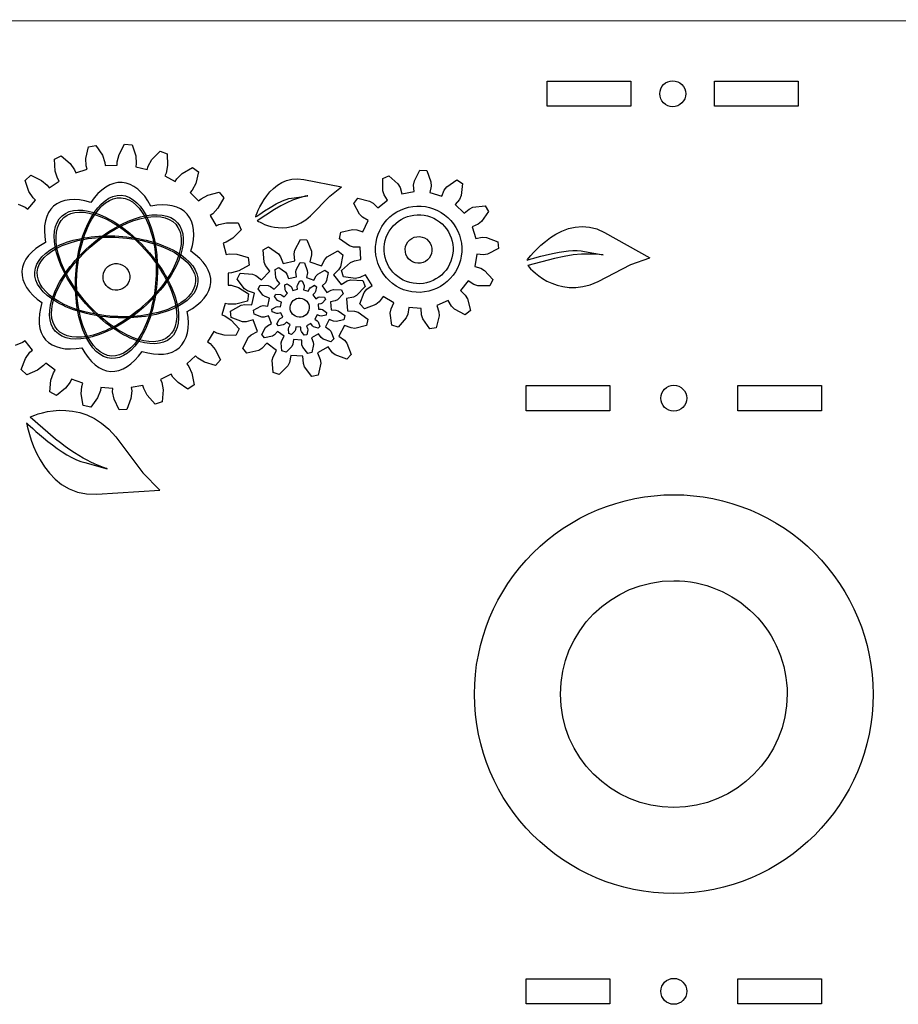
# Model space of a CAD drawing. Extents: x 72 to 374, y 46 to 251.
# Drawn here: x 145 to 250, y 134 to 251 of the extents above; entities that cross this region are included whole.
import ezdxf

# ---------------------------------------------------------------- set-up
doc = ezdxf.new("R2010")
doc.units = 0
doc.layers.add('Layer_1', color=7, linetype='CONTINUOUS')

msp = doc.modelspace()

# ---------------------------------------------------------------- linework, layer by layer
at = {"layer": 'Layer_1', "color": 6}
msp.add_line((75.584169, 251.12807), (370.580059, 251.320413), dxfattribs=at)
at = {"layer": 'Layer_1', "color": 1}
for p, q in [((208.108532, 240.977515), (208.108532, 243.97751)), ((208.108532, 243.97751), (218.108538, 243.97751)), ((218.108538, 243.97751), (218.108538, 240.977515)), ((228.108493, 240.977515), (228.108493, 243.97751)), ((228.108493, 243.97751), (238.108499, 243.97751)), ((238.108499, 243.97751), (238.108499, 240.977515)), ((221.558526, 242.478655), (221.558526, 242.478655)), ((218.108538, 240.977515), (208.108532, 240.977515)), ((238.108499, 240.977515), (228.108493, 240.977515)), ((205.587243, 204.62094), (205.587243, 207.620934)), ((205.587243, 207.620934), (215.587251, 207.620934)), ((215.587251, 207.620934), (215.587251, 204.62094)), ((230.87887, 204.62094), (230.87887, 207.620934)), ((230.87887, 207.620934), (240.878879, 207.620934)), ((240.878879, 207.620934), (240.878879, 204.62094)), ((221.683082, 206.122071), (221.683082, 206.122071)), ((215.587251, 204.62094), (205.587243, 204.62094)), ((240.878879, 204.62094), (230.87887, 204.62094)), ((205.587243, 136.791694), (215.587251, 136.791694)), ((205.587243, 133.7917), (205.587243, 136.791694)), ((215.587251, 136.791694), (215.587251, 133.7917)), ((230.87887, 136.791694), (240.878879, 136.791694)), ((230.87887, 133.7917), (230.87887, 136.791694)), ((240.878879, 136.791694), (240.878879, 133.7917)), ((224.783039, 135.290563), (224.783039, 135.290563)), ((215.587251, 133.7917), (205.587243, 133.7917)), ((240.878879, 133.7917), (230.87887, 133.7917))]:
    msp.add_line(p, q, dxfattribs=at)
at = {"layer": 'Layer_1', "color": 7}
for p, q in [((156.978028, 235.225858), (157.635978, 236.470944)), ((157.635978, 236.470944), (158.535701, 236.391266)), ((158.535701, 236.391266), (158.964604, 235.04993)), ((153.025582, 234.763353), (153.323209, 236.139775)), ((153.323209, 236.139775), (154.211068, 236.305794)), ((154.211068, 236.305794), (154.985955, 235.129916)), ((156.755741, 234.347383), (156.978028, 235.225858)), ((160.908719, 234.605131), (161.878187, 235.626535)), ((161.878187, 235.626535), (162.723054, 235.307069)), ((162.723054, 235.307069), (162.77417, 233.89976)), ((149.259866, 234.657073), (150.070014, 235.056477)), ((149.344625, 233.251388), (149.259866, 234.657073)), ((150.070014, 235.056477), (151.133409, 234.133266)), ((151.133409, 234.133266), (151.658103, 233.394468)), ((153.048575, 233.85748), (153.025582, 234.763353)), ((154.985955, 235.129916), (155.291867, 234.276956)), ((155.291867, 234.276956), (155.331395, 233.889567)), ((156.75393, 233.957984), (156.755741, 234.347383)), ((159.029044, 234.14606), (158.962583, 233.76237)), ((158.964604, 235.04993), (159.029044, 234.14606)), ((160.457662, 233.819213), (160.908719, 234.605131)), ((149.611142, 232.385302), (149.344625, 233.251388)), ((151.658103, 233.394468), (151.800676, 233.032099)), ((151.800676, 233.032099), (153.151704, 233.481985)), ((153.151704, 233.481985), (153.048575, 233.85748)), ((155.331395, 233.889567), (156.75393, 233.957984)), ((158.962583, 233.76237), (160.350683, 233.444786)), ((160.350683, 233.444786), (160.457662, 233.819213)), ((162.592364, 233.012021), (162.424848, 232.660491)), ((162.77417, 233.89976), (162.592364, 233.012021)), ((163.87982, 232.311852), (164.526189, 232.946941)), ((164.526189, 232.946941), (165.735283, 233.668909)), ((165.735283, 233.668909), (166.462627, 233.133346)), ((166.462627, 233.133346), (166.132153, 231.764437)), ((192.246112, 232.069625), (192.916669, 233.354233)), ((192.916669, 233.354233), (193.720885, 233.306136)), ((193.720885, 233.306136), (194.233606, 231.950787)), ((145.747209, 232.133057), (146.419552, 232.736229)), ((146.208073, 230.802373), (145.747209, 232.133057)), ((146.419552, 232.736229), (147.692591, 232.134156)), ((147.692591, 232.134156), (148.39716, 231.564315)), ((148.632205, 231.253846), (149.811765, 232.051557)), ((149.811765, 232.051557), (149.611142, 232.385302)), ((162.424848, 232.660491), (163.675788, 231.980177)), ((163.675788, 231.980177), (163.87982, 232.311852)), ((166.132153, 231.764437), (165.717583, 230.958664)), ((179.036478, 232.230973), (183.547685, 231.34738)), ((188.469872, 232.339956), (189.204313, 232.671125)), ((188.472889, 230.89088), (188.469872, 232.339956)), ((189.204313, 232.671125), (190.288172, 231.709302)), ((190.288172, 231.709302), (190.54735, 231.267545)), ((192.161136, 231.564544), (192.246112, 232.069625)), ((194.233606, 231.950787), (194.257805, 231.439183)), ((196.134921, 231.359782), (197.325657, 232.185615)), ((197.325657, 232.185615), (198.015411, 231.769301)), ((198.015411, 231.769301), (197.839549, 230.330931)), ((146.698374, 230.04031), (146.208073, 230.802373)), ((148.39716, 231.564315), (148.632205, 231.253846)), ((165.717583, 230.958664), (165.461428, 230.66537)), ((165.461428, 230.66537), (166.482446, 229.672782)), ((167.562135, 230.374261), (168.921171, 230.743244)), ((168.921171, 230.743244), (169.477053, 230.031306)), ((182.140576, 230.255767), (183.547685, 231.34738)), ((188.632372, 230.404164), (188.472889, 230.89088)), ((190.54735, 231.267545), (190.766687, 230.526786)), ((190.766687, 230.526786), (192.219794, 230.794238)), ((192.219794, 230.794238), (192.161136, 231.564544)), ((194.257805, 231.439183), (194.107773, 230.681344)), ((194.107773, 230.681344), (195.518926, 230.242695)), ((195.518926, 230.242695), (195.824953, 230.952043)), ((195.824953, 230.952043), (196.134921, 231.359782)), ((144.918727, 229.280855), (145.750909, 228.922234)), ((146.061003, 228.6867), (146.981595, 229.773063)), ((146.981595, 229.773063), (146.698374, 230.04031)), ((157.222011, 230.054426), (157.222011, 230.054426)), ((157.239482, 230.34667), (157.239482, 230.34667)), ((166.482446, 229.672782), (166.768389, 229.937108)), ((166.768389, 229.937108), (167.562135, 230.374261)), ((169.477053, 230.031306), (168.789503, 228.802321)), ((177.875952, 230.067208), (179.52894, 230.300087)), ((179.858551, 227.911421), (182.140576, 230.255767)), ((185.003333, 229.375276), (185.499742, 230.009816)), ((185.679617, 228.093685), (185.003333, 229.375276)), ((185.499742, 230.009816), (186.906435, 229.661865)), ((186.906435, 229.661865), (187.341222, 229.391154)), ((187.341222, 229.391154), (187.879681, 228.837173)), ((187.879681, 228.837173), (189.042307, 229.749346)), ((189.042307, 229.749346), (188.632372, 230.404164)), ((197.623212, 229.866682), (197.138179, 229.265375)), ((197.839549, 230.330931), (197.623212, 229.866682)), ((145.750909, 228.922234), (146.061003, 228.6867)), ((168.17291, 228.138283), (167.847131, 227.924969)), ((168.789503, 228.802321), (168.17291, 228.138283)), ((175.534576, 228.647196), (173.484091, 227.316571)), ((193.063147, 229.054518), (193.063147, 229.054518)), ((197.138179, 229.265375), (198.183843, 228.221177)), ((198.183843, 228.221177), (198.784468, 228.707055)), ((198.784468, 228.707055), (199.248415, 228.924038)), ((199.248415, 228.924038), (200.686544, 229.101915)), ((201.103817, 228.412748), (200.279656, 227.220859)), ((200.686544, 229.101915), (201.103817, 228.412748)), ((167.847131, 227.924969), (168.562478, 226.693727)), ((168.909137, 226.871097), (169.791396, 227.077893)), ((169.791396, 227.077893), (171.19958, 227.066548)), ((171.19958, 227.066548), (171.54277, 226.231029)), ((186.047012, 227.736826), (185.679617, 228.093685)), ((186.714304, 227.34753), (186.047012, 227.736826)), ((186.108761, 225.999538), (186.714304, 227.34753)), ((193.00135, 228.020832), (193.00135, 228.020832)), ((200.279656, 227.220859), (199.872358, 226.910317)), ((168.562478, 226.693727), (168.909137, 226.871097)), ((171.54277, 226.231029), (170.549138, 225.233118)), ((183.311807, 225.1393), (183.456475, 225.931857)), ((183.456475, 225.931857), (184.863741, 226.277479)), ((184.863741, 226.277479), (185.374531, 226.239822)), ((185.374531, 226.239822), (186.108761, 225.999538)), ((199.872358, 226.910317), (199.163438, 226.603295)), ((199.163438, 226.603295), (199.604067, 225.192757)), ((214.959289, 225.915388), (220.360148, 222.890353)), ((169.776261, 224.760058), (169.405009, 224.642554)), ((169.405009, 224.642554), (169.76165, 223.263965)), ((170.549138, 225.233118), (169.776261, 224.760058)), ((177.963814, 223.789166), (178.652245, 225.083188)), ((178.652245, 225.083188), (179.420041, 225.037263)), ((179.420041, 225.037263), (179.949394, 223.670436)), ((184.506219, 224.318796), (183.311807, 225.1393)), ((192.84585, 225.41983), (192.84585, 225.41983)), ((199.604067, 225.192757), (200.361694, 225.343858)), ((200.361694, 225.343858), (200.873334, 225.320382)), ((200.873334, 225.320382), (202.229395, 224.809556)), ((202.229395, 224.809556), (202.278579, 224.005412)), ((174.170211, 223.830589), (174.840936, 224.207073)), ((174.290666, 222.369793), (174.170211, 223.830589)), ((174.840936, 224.207073), (176.025221, 223.343414)), ((177.901299, 223.360311), (177.963814, 223.789166)), ((179.949394, 223.670436), (179.960377, 223.237188)), ((181.821121, 222.997128), (183.099869, 223.713543)), ((183.099869, 223.713543), (183.720964, 223.259825)), ((184.997371, 224.173555), (184.506219, 224.318796)), ((185.769144, 224.138976), (184.997371, 224.173555)), ((185.859401, 222.663974), (185.769144, 224.138976)), ((202.278579, 224.005412), (200.994918, 223.333058)), ((212.565753, 223.634299), (214.778491, 223.238075)), ((169.76165, 223.263965), (170.143306, 223.341235)), ((170.143306, 223.341235), (171.048636, 223.30231)), ((171.048636, 223.30231), (172.401547, 222.911445)), ((172.401547, 222.911445), (172.506584, 222.014322)), ((174.469944, 221.975229), (174.290666, 222.369793)), ((176.025221, 223.343414), (176.268667, 222.984871)), ((176.268667, 222.984871), (176.562866, 222.188289)), ((176.562866, 222.188289), (177.984375, 222.515215)), ((177.984375, 222.515215), (177.901299, 223.360311)), ((178.143942, 221.466165), (178.600665, 222.324646)), ((178.600665, 222.324646), (179.110037, 222.29417)), ((179.110037, 222.29417), (179.461223, 221.387392)), ((179.960377, 223.237188), (179.777202, 222.408012)), ((179.777202, 222.408012), (181.149683, 221.914289)), ((181.149683, 221.914289), (181.536692, 222.670154)), ((181.536692, 222.670154), (181.821121, 222.997128)), ((183.720964, 223.259825), (183.42732, 221.823784)), ((183.542375, 221.371472), (184.627827, 222.33149)), ((184.627827, 222.33149), (185.09761, 222.535528)), ((185.09761, 222.535528), (185.859401, 222.663974)), ((199.719562, 223.304941), (199.454209, 221.851206)), ((200.489958, 223.247369), (199.719562, 223.304941)), ((200.994918, 223.333058), (200.489958, 223.247369)), ((208.973714, 222.800718), (205.791387, 221.959345)), ((218.101364, 222.084598), (220.360148, 222.890353)), ((145.379789, 221.279121), (145.379789, 221.279121)), ((156.79793, 222.19544), (156.79793, 222.19544)), ((170.019532, 221.061522), (169.990987, 219.637835)), ((170.408713, 221.074497), (170.019532, 221.061522)), ((171.280568, 221.321497), (170.408713, 221.074497)), ((172.506584, 222.014322), (171.280568, 221.321497)), ((173.977476, 220.265845), (174.996732, 221.309204)), ((174.996732, 221.309204), (174.469944, 221.975229)), ((175.627265, 221.493756), (176.072238, 221.743521)), ((175.707178, 220.524638), (175.627265, 221.493756)), ((176.072238, 221.743521), (176.857916, 221.170554)), ((176.857916, 221.170554), (177.01942, 220.932684)), ((178.102422, 221.181646), (178.143942, 221.466165)), ((178.15752, 220.620996), (178.102422, 221.181646)), ((179.468525, 221.099958), (179.347001, 220.54987)), ((179.461223, 221.387392), (179.468525, 221.099958)), ((180.702984, 220.940698), (181.551327, 221.415991)), ((181.551327, 221.415991), (181.963374, 221.114985)), ((181.963374, 221.114985), (181.768563, 220.162287)), ((183.202311, 221.453389), (182.599924, 220.854871)), ((183.42732, 221.823784), (183.202311, 221.453389)), ((183.782598, 220.602463), (183.542375, 221.371472)), ((199.454209, 221.851206), (200.195277, 221.632908)), ((200.195277, 221.632908), (200.637396, 221.374357)), ((200.637396, 221.374357), (201.600739, 220.291843)), ((214.197088, 220.043437), (218.101364, 222.084598)), ((166.106541, 220.040027), (166.106541, 220.040027)), ((166.398791, 220.022556), (166.398791, 220.022556)), ((171.076753, 220.353852), (171.437462, 221.033195)), ((171.967859, 219.190073), (171.076753, 220.353852)), ((171.437462, 221.033195), (172.900677, 220.946926)), ((172.900677, 220.946926), (173.299322, 220.776919)), ((173.299322, 220.776919), (173.977476, 220.265845)), ((175.826107, 220.26287), (175.707178, 220.524638)), ((176.175591, 219.821017), (175.826107, 220.26287)), ((177.01942, 220.932684), (177.214605, 220.404218)), ((177.214605, 220.404218), (178.15752, 220.620996)), ((178.286521, 219.628897), (178.559985, 220.142891)), ((178.559985, 220.142891), (178.864968, 220.124787)), ((178.864968, 220.124787), (179.075234, 219.581868)), ((179.347001, 220.54987), (180.257527, 220.222328)), ((180.257527, 220.222328), (180.514274, 220.723782)), ((180.514274, 220.723782), (180.702984, 220.940698)), ((181.619291, 219.916554), (181.219651, 219.519491)), ((181.768563, 220.162287), (181.619291, 219.916554)), ((182.599924, 220.854871), (183.487608, 219.697507)), ((183.487608, 219.697507), (184.22182, 220.124147)), ((185.221505, 220.431007), (183.782598, 220.602463)), ((184.22182, 220.124147), (184.637887, 220.245448)), ((184.637887, 220.245448), (186.100958, 220.156771)), ((185.723894, 220.530655), (185.221505, 220.431007)), ((186.423345, 220.858673), (185.723894, 220.530655)), ((186.100958, 220.156771), (186.378156, 219.439282)), ((187.188733, 219.594577), (186.423345, 220.858673)), ((198.679196, 220.125958), (197.768646, 218.962058)), ((199.33458, 219.716946), (198.679196, 220.125958)), ((201.600739, 220.291843), (201.270602, 219.556938)), ((169.990987, 219.637835), (170.379341, 219.60929)), ((170.379341, 219.60929), (171.240599, 219.327565)), ((171.240599, 219.327565), (172.437883, 218.586184)), ((172.331989, 218.955076), (171.967859, 219.190073)), ((173.135234, 218.679573), (172.331989, 218.955076)), ((173.575006, 219.1872), (173.814293, 219.637889)), ((174.166173, 218.415138), (173.575006, 219.1872)), ((173.814293, 219.637889), (174.785029, 219.580679)), ((174.785029, 219.580679), (175.0495, 219.467887)), ((175.0495, 219.467887), (175.499398, 219.128831)), ((175.499398, 219.128831), (176.175591, 219.821017)), ((176.781424, 219.645644), (177.047838, 219.795187)), ((176.82922, 219.065399), (176.781424, 219.645644)), ((176.900419, 218.908662), (176.82922, 219.065399)), ((177.109677, 218.644118), (176.900419, 218.908662)), ((177.047838, 219.795187), (177.518261, 219.45213)), ((177.518261, 219.45213), (177.614957, 219.309708)), ((177.614957, 219.309708), (177.731822, 218.993295)), ((177.731822, 218.993295), (178.294729, 219.122851)), ((178.261718, 219.458533), (178.286521, 219.628897)), ((178.294729, 219.122851), (178.261718, 219.458533)), ((179.081269, 219.409772), (179.008507, 219.080414)), ((179.008507, 219.080414), (179.553665, 218.884299)), ((179.075234, 219.581868), (179.081269, 219.409772)), ((179.553665, 218.884299), (179.707391, 219.184545)), ((179.707391, 219.184545), (179.820375, 219.314421)), ((179.820375, 219.314421), (180.32831, 219.598994)), ((180.369009, 218.70122), (180.129721, 218.463489)), ((180.32831, 219.598994), (180.575021, 219.418764)), ((180.458379, 218.84835), (180.369009, 218.70122)), ((180.575021, 219.418764), (180.458379, 218.84835)), ((181.219651, 219.519491), (181.808562, 218.751665)), ((181.808562, 218.751665), (182.295653, 219.034718)), ((182.295653, 219.034718), (182.571687, 219.115193)), ((182.571687, 219.115193), (183.54232, 219.056353)), ((183.54232, 219.056353), (183.726214, 218.58036)), ((186.378156, 219.439282), (185.354743, 218.389967)), ((185.737768, 217.373342), (186.252746, 218.727828)), ((186.252746, 218.727828), (186.573891, 219.126816)), ((186.573891, 219.126816), (187.188733, 219.594577)), ((197.768646, 218.962058), (198.323381, 218.424371)), ((199.82152, 219.558145), (199.33458, 219.716946)), ((201.270602, 219.556938), (199.82152, 219.558145)), ((172.296993, 217.693998), (170.929509, 217.357627)), ((172.437883, 218.586184), (172.296993, 217.693998)), ((172.841862, 217.250798), (173.135234, 218.679573)), ((174.407748, 218.259222), (174.166173, 218.415138)), ((174.940632, 218.076444), (174.407748, 218.259222)), ((174.746002, 217.128568), (174.940632, 218.076444)), ((175.552608, 218.264587), (175.695875, 218.534423)), ((175.906558, 217.802323), (175.552608, 218.264587)), ((175.695875, 218.534423), (176.277091, 218.500205)), ((176.051201, 217.708958), (175.906558, 217.802323)), ((176.370257, 217.599528), (176.051201, 217.708958)), ((176.253731, 217.032005), (176.370257, 217.599528)), ((176.277091, 218.500205), (176.435446, 218.432675)), ((176.435446, 218.432675), (176.704823, 218.229669)), ((176.704823, 218.229669), (177.109677, 218.644118)), ((178.618818, 218.079377), (178.618818, 218.079377)), ((180.129721, 218.463489), (180.482326, 218.003754)), ((180.482326, 218.003754), (180.77396, 218.173243)), ((180.77396, 218.173243), (180.939236, 218.221462)), ((180.939236, 218.221462), (181.520392, 218.186278)), ((181.630492, 217.901283), (181.223984, 217.48448)), ((181.520392, 218.186278), (181.630492, 217.901283)), ((182.788821, 217.758208), (182.23796, 217.640233)), ((182.23796, 217.640233), (182.318266, 216.675912)), ((183.047257, 217.884216), (182.788821, 217.758208)), ((183.726214, 218.58036), (183.047257, 217.884216)), ((184.965205, 218.200026), (184.134858, 218.022191)), ((184.134858, 218.022191), (184.255905, 216.568637)), ((185.354743, 218.389967), (184.965205, 218.200026)), ((188.060154, 217.642641), (187.661612, 217.320935)), ((188.527052, 218.258141), (188.060154, 217.642641)), ((189.792216, 217.494528), (188.527052, 218.258141)), ((196.280639, 217.794593), (194.933503, 217.187155)), ((196.670876, 217.12785), (196.280639, 217.794593)), ((198.323381, 218.424371), (198.594702, 217.989965)), ((198.594702, 217.989965), (198.944633, 216.583766)), ((169.645099, 217.447709), (169.233523, 216.084515)), ((170.023352, 217.355213), (169.645099, 217.447709)), ((170.929509, 217.357627), (170.023352, 217.355213)), ((170.290195, 216.523134), (171.567778, 217.241619)), ((170.354031, 215.756624), (170.290195, 216.523134)), ((171.567778, 217.241619), (171.995058, 217.314122)), ((171.995058, 217.314122), (172.841862, 217.250798)), ((173.05319, 216.64575), (173.900761, 217.122413)), ((173.095555, 216.137236), (173.05319, 216.64575)), ((173.900761, 217.122413), (174.184224, 217.170511)), ((174.184224, 217.170511), (174.746002, 217.128568)), ((175.240178, 216.742984), (175.747642, 217.028384)), ((175.265524, 216.438514), (175.240178, 216.742984)), ((175.813217, 216.240993), (175.265524, 216.438514)), ((175.747642, 217.028384), (175.917366, 217.05717)), ((175.917366, 217.05717), (176.253731, 217.032005)), ((181.069245, 217.409032), (180.739422, 217.338388)), ((180.739422, 217.338388), (180.78752, 216.761022)), ((180.78752, 216.761022), (181.124482, 216.745935)), ((181.223984, 217.48448), (181.069245, 217.409032)), ((181.124482, 216.745935), (181.289565, 216.697173)), ((181.289565, 216.697173), (181.759414, 216.353362)), ((181.759414, 216.353362), (181.697974, 216.054088)), ((182.318266, 216.675912), (182.881058, 216.650687)), ((182.881058, 216.650687), (183.156772, 216.569144)), ((183.156772, 216.569144), (183.941513, 215.99491)), ((184.255905, 216.568637), (185.10423, 216.530617)), ((185.10423, 216.530617), (185.51982, 216.407724)), ((185.51982, 216.407724), (186.702705, 215.542139)), ((186.30785, 216.804056), (185.737768, 217.373342)), ((187.661612, 217.320935), (186.30785, 216.804056)), ((189.36624, 216.29209), (189.465181, 216.794618)), ((189.465181, 216.794618), (189.792216, 217.494528)), ((191.598314, 216.933118), (191.47093, 216.171146)), ((193.07343, 216.84493), (191.598314, 216.933118)), ((193.109096, 216.073206), (193.07343, 216.84493)), ((194.933503, 217.187155), (195.174819, 216.453263)), ((195.174819, 216.453263), (195.213201, 215.942527)), ((197.028248, 216.760956), (196.670876, 217.12785)), ((198.310786, 216.086465), (197.028248, 216.760956)), ((198.944633, 216.583766), (198.310786, 216.086465)), ((169.233523, 216.084515), (169.599766, 215.952231)), ((169.599766, 215.952231), (170.353084, 215.448599)), ((170.353084, 215.448599), (171.305944, 214.411691)), ((171.732862, 215.259358), (170.354031, 215.756624)), ((172.166242, 215.258755), (171.732862, 215.259358)), ((172.990917, 215.46126), (172.166242, 215.258755)), ((173.51657, 214.100691), (172.990917, 215.46126)), ((174.010299, 215.807329), (173.095555, 216.137236)), ((174.297806, 215.80693), (174.010299, 215.807329)), ((174.844913, 215.941284), (174.297806, 215.80693)), ((175.193643, 215.038652), (174.844913, 215.941284)), ((175.985349, 216.240751), (175.813217, 216.240993)), ((175.825341, 214.989625), (176.097953, 215.504071)), ((176.312926, 216.321202), (175.985349, 216.240751)), ((176.097953, 215.504071), (176.225174, 215.620055)), ((176.225174, 215.620055), (176.521726, 215.780763)), ((176.521726, 215.780763), (176.312926, 216.321202)), ((176.955891, 215.214688), (176.723809, 214.969927)), ((177.423725, 214.872935), (176.955891, 215.214688)), ((180.644035, 216.062259), (180.372328, 215.550552)), ((180.372328, 215.550552), (180.647644, 215.355668)), ((180.959688, 215.943372), (180.644035, 216.062259)), ((180.647644, 215.355668), (180.760122, 215.225346)), ((180.760122, 215.225346), (180.969501, 214.682077)), ((181.130649, 215.923216), (180.959688, 215.943372)), ((181.697974, 216.054088), (181.130649, 215.923216)), ((182.078622, 215.508809), (181.624831, 214.654159)), ((182.60582, 215.310238), (182.078622, 215.508809)), ((182.891359, 215.276503), (182.60582, 215.310238)), ((183.838885, 215.495067), (182.891359, 215.276503)), ((183.941513, 215.99491), (183.838885, 215.495067)), ((186.702705, 215.542139), (186.548001, 214.788694)), ((189.539712, 214.853418), (189.36624, 216.29209)), ((191.267549, 215.701079), (190.309052, 214.614281)), ((191.47093, 216.171146), (191.267549, 215.701079)), ((193.255019, 215.582259), (193.109096, 216.073206)), ((194.077206, 214.389), (193.255019, 215.582259)), ((195.213201, 215.942527), (194.869564, 214.534772)), ((149.356822, 214.128325), (149.356822, 214.128325)), ((149.575827, 214.322623), (149.575827, 214.322623)), ((168.309509, 214.068755), (167.545418, 212.86715)), ((168.648794, 213.877637), (168.309509, 214.068755)), ((171.305944, 214.411691), (170.929563, 213.590589)), ((172.769963, 213.696121), (173.51657, 214.100691)), ((174.030552, 213.717309), (174.485876, 214.576533)), ((174.485876, 214.576533), (174.698339, 214.770246)), ((174.698339, 214.770246), (175.193643, 215.038652)), ((175.918778, 214.093214), (175.53116, 213.684413)), ((176.01128, 214.747205), (175.825341, 214.989625)), ((176.700146, 213.522414), (175.918778, 214.093214)), ((176.578822, 214.877117), (176.01128, 214.747205)), ((176.723809, 214.969927), (176.578822, 214.877117)), ((177.21688, 214.41107), (177.261116, 214.577414)), ((177.265642, 213.830891), (177.21688, 214.41107)), ((177.261116, 214.577414), (177.423725, 214.872935)), ((177.960308, 214.143623), (177.553112, 213.727466)), ((178.032122, 214.300071), (177.960308, 214.143623)), ((178.095042, 214.631456), (178.032122, 214.300071)), ((178.673379, 214.596877), (178.095042, 214.631456)), ((178.696372, 214.260349), (178.673379, 214.596877)), ((178.749056, 214.096461), (178.696372, 214.260349)), ((179.103767, 213.634765), (178.749056, 214.096461)), ((179.873826, 215.040245), (179.3686, 214.756649)), ((179.3686, 214.756649), (179.494837, 214.443869)), ((179.519097, 214.273427), (179.401538, 213.7032)), ((179.494837, 214.443869), (179.519097, 214.273427)), ((180.075088, 214.769564), (179.873826, 215.040245)), ((180.208005, 214.660164), (180.075088, 214.769564)), ((180.756006, 214.463524), (180.208005, 214.660164)), ((180.969501, 214.682077), (180.756006, 214.463524)), ((181.624831, 214.654159), (182.084645, 214.328658)), ((182.084645, 214.328658), (182.272509, 214.110999)), ((182.272509, 214.110999), (182.622211, 213.203647)), ((183.894683, 214.809382), (183.210663, 213.521134)), ((184.689352, 214.510065), (183.894683, 214.809382)), ((185.119745, 214.459252), (184.689352, 214.510065)), ((186.548001, 214.788694), (185.119745, 214.459252)), ((190.309052, 214.614281), (189.539712, 214.853418)), ((194.869564, 214.534772), (194.077206, 214.389)), ((145.746292, 212.978957), (145.427012, 212.75603)), ((146.622637, 211.85659), (145.746292, 212.978957)), ((162.939386, 213.523687), (162.939386, 213.523687)), ((163.133684, 213.304676), (163.133684, 213.304676)), ((167.545418, 212.86715), (167.862393, 212.640958)), ((169.522049, 213.63567), (168.648794, 213.877637)), ((170.929563, 213.590589), (169.522049, 213.63567)), ((171.763392, 212.108986), (172.449717, 213.404125)), ((172.449717, 213.404125), (172.769963, 213.696121)), ((174.341112, 213.312413), (174.030552, 213.717309)), ((175.288987, 213.52942), (174.341112, 213.312413)), ((175.53116, 213.684413), (175.288987, 213.52942)), ((176.354579, 212.751015), (176.428566, 213.028842)), ((176.428566, 213.028842), (176.700146, 213.522414)), ((177.553112, 213.727466), (177.265642, 213.830891)), ((177.821325, 213.119105), (177.71624, 212.565625)), ((178.787251, 213.061351), (177.821325, 213.119105)), ((178.825633, 212.499302), (178.787251, 213.061351)), ((179.401538, 213.7032), (179.103767, 213.634765)), ((180.792221, 213.801845), (179.948398, 213.328206)), ((179.948398, 213.328206), (180.159244, 212.805787)), ((181.128374, 213.349769), (180.792221, 213.801845)), ((181.35036, 213.167046), (181.128374, 213.349769)), ((182.265636, 212.838635), (181.35036, 213.167046)), ((182.622211, 213.203647), (182.265636, 212.838635)), ((183.210663, 213.521134), (183.903753, 213.030495)), ((183.903753, 213.030495), (184.186927, 212.702423)), ((145.427012, 212.75603), (144.581137, 212.431029)), ((146.328933, 211.6009), (146.622637, 211.85659)), ((167.862393, 212.640958), (168.451895, 211.952761)), ((168.451895, 211.952761), (169.089664, 210.697217)), ((172.231497, 211.498663), (171.763392, 212.108986)), ((173.660284, 211.825788), (172.231497, 211.498663)), ((174.025314, 212.059391), (173.660284, 211.825788)), ((174.609596, 212.675604), (174.025314, 212.059391)), ((175.787388, 211.815209), (174.609596, 212.675604)), ((175.378026, 211.071221), (175.787388, 211.815209)), ((176.436067, 211.782017), (176.354579, 212.751015)), ((176.916212, 211.609288), (176.436067, 211.782017)), ((177.596297, 212.304328), (176.916212, 211.609288)), ((177.71624, 212.565625), (177.596297, 212.304328)), ((178.913578, 212.225567), (178.825633, 212.499302)), ((179.506008, 211.454452), (178.913578, 212.225567)), ((180.199677, 212.52113), (180.003321, 211.568746)), ((180.159244, 212.805787), (180.199677, 212.52113)), ((181.955638, 212.236424), (180.683721, 211.522483)), ((182.462336, 211.554986), (181.955638, 212.236424)), ((184.186927, 212.702423), (184.714059, 211.334732)), ((145.294704, 209.547928), (145.808505, 210.85909)), ((145.808505, 210.85909), (146.328933, 211.6009)), ((166.111816, 211.1754), (165.051867, 210.224513)), ((166.38695, 210.899837), (166.111816, 211.1754)), ((167.162543, 210.431243), (166.38695, 210.899837)), ((169.089664, 210.697217), (168.505714, 210.008116)), ((175.266483, 210.652444), (175.378026, 211.071221)), ((175.389311, 209.191842), (175.266483, 210.652444)), ((177.477357, 211.207283), (177.318978, 210.373013)), ((178.933343, 211.120236), (177.477357, 211.207283)), ((178.991217, 210.273039), (178.933343, 211.120236)), ((180.003321, 211.568746), (179.506008, 211.454452)), ((180.683721, 211.522483), (181.001528, 210.735025)), ((181.001528, 210.735025), (181.062383, 210.305935)), ((182.796938, 211.279556), (182.462336, 211.554986)), ((184.176577, 210.784535), (182.796938, 211.279556)), ((184.714059, 211.334732), (184.176577, 210.784535)), ((145.942346, 208.918318), (145.294704, 209.547928)), ((147.238487, 209.468914), (145.942346, 208.918318)), ((147.965312, 210.010083), (147.238487, 209.468914)), ((148.212608, 210.310878), (147.965312, 210.010083)), ((149.359266, 209.466566), (148.212608, 210.310878)), ((149.145433, 209.141119), (149.359266, 209.466566)), ((165.051867, 210.224513), (165.296061, 209.921184)), ((165.296061, 209.921184), (165.678025, 209.09946)), ((168.505714, 210.008116), (167.162543, 210.431243)), ((177.138186, 209.979142), (176.11307, 208.93148)), ((177.318978, 210.373013), (177.138186, 209.979142)), ((179.12379, 209.860431), (178.991217, 210.273039)), ((180.016779, 208.698101), (179.12379, 209.860431)), ((181.062383, 210.305935), (180.766404, 208.870371)), ((148.703447, 206.885244), (148.844445, 208.286403)), ((148.844445, 208.286403), (149.145433, 209.141119)), ((151.307303, 208.407142), (151.150337, 208.050779)), ((152.639237, 207.903504), (151.307303, 208.407142)), ((163.214997, 208.982276), (161.937806, 208.352618)), ((161.937806, 208.352618), (162.091115, 207.994654)), ((163.405584, 208.642701), (163.214997, 208.982276)), ((164.02599, 207.982229), (163.405584, 208.642701)), ((165.678025, 209.09946), (165.953407, 207.718415)), ((176.11307, 208.93148), (175.389311, 209.191842)), ((180.766404, 208.870371), (180.016779, 208.698101)), ((150.59647, 207.333591), (149.496945, 206.45371)), ((151.150337, 208.050779), (150.59647, 207.333591)), ((152.461933, 206.62822), (152.521135, 207.532439)), ((152.521135, 207.532439), (152.639237, 207.903504)), ((154.745882, 207.023448), (154.406048, 206.183421)), ((154.80086, 207.408948), (154.745882, 207.023448)), ((156.219279, 207.283333), (154.80086, 207.408948)), ((156.2057, 206.894169), (156.219279, 207.283333)), ((158.48525, 207.004257), (158.384649, 206.103701)), ((159.833906, 207.652026), (158.434195, 207.3903)), ((158.434195, 207.3903), (158.48525, 207.004257)), ((159.925805, 207.273629), (159.833906, 207.652026)), ((160.345016, 206.470263), (159.925805, 207.273629)), ((162.091115, 207.994654), (162.237213, 207.10035)), ((162.237213, 207.10035), (162.12978, 205.696222)), ((165.205194, 207.212417), (164.02599, 207.982229)), ((165.953407, 207.718415), (165.205194, 207.212417)), ((149.496945, 206.45371), (148.703447, 206.885244)), ((152.70419, 205.240971), (152.461933, 206.62822)), ((154.406048, 206.183421), (153.584693, 205.039521)), ((156.392624, 206.007493), (156.2057, 206.894169)), ((157.00017, 204.737049), (156.392624, 206.007493)), ((158.384649, 206.103701), (157.902374, 204.78062)), ((161.272795, 205.410846), (160.345016, 206.470263)), ((153.584693, 205.039521), (152.70419, 205.240971)), ((157.902374, 204.78062), (157.00017, 204.737049)), ((162.12978, 205.696222), (161.272795, 205.410846)), ((149.392011, 201.24689), (146.339065, 203.855852)), ((156.592987, 201.513672), (159.804631, 197.203782)), ((152.899472, 198.429677), (155.541517, 197.69427)), ((159.804631, 197.203782), (161.861211, 195.122724)), ((154.323449, 194.65553), (161.861211, 195.122724))]:
    msp.add_line(p, q, dxfattribs=at)
at = {"layer": 'Layer_1', "color": 5}
for p, q in [((223.233041, 157.24522), (223.233041, 157.24522)), ((223.233075, 146.979643), (223.233075, 146.979643))]:
    msp.add_line(p, q, dxfattribs=at)
at = {"layer": 'Layer_1', "color": 1}
for points in [[(221.558526, 242.478655), (221.558524, 242.889743), (221.721826, 243.283995), (222.012508, 243.574678)], [(222.012508, 243.574678), (222.30319, 243.865362), (222.697441, 244.028666), (223.108528, 244.028665)], [(223.108528, 244.028665), (223.519616, 244.028665), (223.913866, 243.865361), (224.204547, 243.574677)], [(224.204547, 243.574677), (224.495229, 243.283994), (224.658531, 242.889743), (224.658528, 242.478655)], [(222.012508, 241.382633), (221.721826, 241.673316), (221.558524, 242.067568), (221.558526, 242.478655)], [(224.658528, 242.478655), (224.658531, 242.067568), (224.495229, 241.673317), (224.204547, 241.382634)], [(223.108528, 240.928646), (222.697441, 240.928645), (222.30319, 241.091949), (222.012508, 241.382633)], [(224.204547, 241.382634), (223.913866, 241.09195), (223.519616, 240.928646), (223.108528, 240.928646)], [(221.683082, 206.122071), (221.683081, 206.97811), (222.377036, 207.672069), (223.233075, 207.672072)], [(223.233075, 207.672072), (224.089114, 207.672069), (224.783068, 206.97811), (224.783068, 206.122071)], [(223.233075, 204.572073), (222.377037, 204.572077), (221.683083, 205.266033), (221.683082, 206.122071)], [(224.783068, 206.122071), (224.783067, 205.266033), (224.089113, 204.572077), (223.233075, 204.572073)], [(221.683054, 135.290563), (221.683055, 136.146601), (222.377009, 136.840557), (223.233047, 136.840561)], [(223.233047, 136.840561), (224.089085, 136.840557), (224.783039, 136.146601), (224.783039, 135.290563)], [(223.233047, 133.740564), (222.377009, 133.740568), (221.683055, 134.434525), (221.683054, 135.290563)], [(224.783039, 135.290563), (224.783039, 134.434525), (224.089085, 133.740568), (223.233047, 133.740564)]]:
    msp.add_open_spline(points, degree=3, dxfattribs=at)
at = {"layer": 'Layer_1', "color": 7}
for points in [[(173.289213, 227.764599), (173.289213, 227.764599), (174.930523, 233.035189), (179.036478, 232.230973)], [(157.331242, 231.882171), (156.019601, 231.957182), (154.694875, 231.112807), (153.585688, 229.494772)], [(160.771728, 229.062635), (159.86197, 230.805015), (158.644896, 231.802428), (157.331242, 231.882171)], [(151.793531, 220.895727), (152.115186, 226.275925), (154.553421, 230.507256), (157.239482, 230.34667)], [(153.585688, 229.494772), (151.710579, 230.083391), (150.14488, 229.928099), (149.159633, 229.055779)], [(150.374768, 227.686182), (152.327266, 229.418386), (156.72276, 227.652237), (160.192382, 223.741376)], [(153.720672, 227.486173), (154.711346, 229.205399), (155.970816, 230.129227), (157.222011, 230.054426)], [(157.222011, 230.054426), (158.473207, 229.979624), (159.613638, 228.91232), (160.392422, 227.087308)], [(157.239482, 230.34667), (159.925543, 230.186085), (161.842274, 225.694395), (161.520623, 220.314197)], [(165.107888, 228.102339), (164.233495, 229.082683), (162.699903, 229.422316), (160.771728, 229.062635)], [(173.289213, 227.764599), (173.289213, 227.764599), (176.336529, 230.010553), (177.875952, 230.067208)], [(179.52894, 230.300087), (179.52894, 230.300087), (177.585055, 229.977832), (175.534576, 228.647196)], [(149.159633, 229.055779), (148.179185, 228.18135), (147.839545, 226.647616), (148.199326, 224.719257)], [(150.180464, 227.905187), (151.147084, 228.762751), (152.756469, 228.816059), (154.654573, 228.053385)], [(153.423629, 224.249582), (157.455447, 227.826514), (162.171544, 229.094427), (163.957326, 227.081544)], [(153.520639, 224.140243), (157.431501, 227.609864), (162.006111, 228.839739), (163.738321, 226.887246)], [(189.335994, 227.765431), (190.358278, 228.672377), (191.698975, 229.136075), (193.063147, 229.054518)], [(193.063147, 229.054518), (194.427318, 228.972962), (195.703219, 228.352832), (196.610165, 227.330548)], [(205.7302, 222.614422), (205.7302, 222.614422), (210.043608, 228.668667), (214.959289, 225.915388)], [(153.012426, 217.371489), (149.435494, 221.403308), (148.167582, 226.119405), (150.180464, 227.905187)], [(149.714969, 223.394336), (149.199807, 225.310525), (149.437144, 226.854348), (150.374768, 227.686182)], [(151.939442, 220.887), (152.089271, 223.393154), (152.729998, 225.766947), (153.720672, 227.486173)], [(154.654573, 228.053385), (156.552677, 227.290711), (158.584017, 225.774528), (160.301722, 223.83838)], [(160.392422, 227.087308), (161.171206, 225.262296), (161.524548, 222.829071), (161.374718, 220.322917)], [(163.957326, 227.081544), (164.81489, 226.114925), (164.868199, 224.505539), (164.105525, 222.607435)], [(165.546887, 223.676272), (166.135509, 225.551388), (165.980215, 227.117092), (165.107888, 228.102339)], [(173.484091, 227.316571), (173.484091, 227.316571), (176.796855, 225.059827), (179.858551, 227.911421)], [(187.612024, 224.218412), (187.693579, 225.582584), (188.31371, 226.858485), (189.335994, 227.765431)], [(188.645715, 224.156616), (188.710881, 225.246636), (189.206387, 226.266124), (190.023227, 226.990806)], [(190.023227, 226.990806), (190.840067, 227.715487), (191.91133, 228.085999), (193.00135, 228.020832)], [(193.00135, 228.020832), (194.091371, 227.955667), (195.110861, 227.46016), (195.835542, 226.643319)], [(196.610165, 227.330548), (197.517111, 226.308264), (197.980809, 224.967566), (197.899252, 223.603395)], [(163.738321, 226.887246), (164.570158, 225.949624), (164.621866, 224.388521), (163.882071, 222.547359)], [(195.835542, 226.643319), (196.560223, 225.826477), (196.930734, 224.755213), (196.865567, 223.665192)], [(148.199326, 224.719257), (146.457097, 223.809584), (145.459694, 222.592646), (145.379789, 221.279121)], [(149.974246, 224.45583), (151.855701, 225.2587), (154.364179, 225.622971), (156.947842, 225.468507)], [(150.174731, 224.340301), (151.999743, 225.119085), (154.432967, 225.472427), (156.939122, 225.322597)], [(156.939122, 225.322597), (162.157914, 225.010593), (166.262306, 222.645506), (166.106541, 220.040027)], [(156.947842, 225.468507), (159.531506, 225.314044), (161.978715, 224.653499), (163.751112, 223.632185)], [(191.156689, 223.921244), (191.209316, 224.801516), (191.965578, 225.472455), (192.84585, 225.41983)], [(192.84585, 225.41983), (193.726121, 225.367201), (194.397058, 224.610935), (194.34443, 223.730664)], [(146.915363, 221.187367), (146.992478, 222.477259), (148.092792, 223.652961), (149.974246, 224.45583)], [(147.207613, 221.16989), (147.282414, 222.421086), (148.349718, 223.561517), (150.174731, 224.340301)], [(149.575827, 214.322623), (147.843621, 216.275121), (149.609773, 220.67062), (153.520639, 224.140243)], [(149.208623, 218.602434), (149.971297, 220.500538), (151.48748, 222.531878), (153.423629, 224.249582)], [(160.192382, 223.741376), (161.858555, 221.863312), (163.084017, 219.731723), (163.59918, 217.815535)], [(160.301722, 223.83838), (162.019427, 221.902231), (163.28279, 219.704715), (163.813886, 217.729263)], [(163.751112, 223.632185), (165.523508, 222.610871), (166.475907, 221.312449), (166.398791, 220.022556)], [(167.934286, 219.930718), (168.009297, 221.242359), (167.164922, 222.567085), (165.546887, 223.676272)], [(188.901113, 220.491264), (187.994167, 221.513546), (187.530468, 222.854242), (187.612024, 224.218412)], [(192.509926, 219.800981), (190.240079, 219.936685), (188.510013, 221.886768), (188.645715, 224.156616)], [(192.655269, 222.232078), (191.774998, 222.284708), (191.104061, 223.040973), (191.156689, 223.921244)], [(194.34443, 223.730664), (194.291803, 222.850392), (193.535541, 222.179453), (192.655269, 222.232078)], [(196.865567, 223.665192), (196.800399, 222.575172), (196.304892, 221.555683), (195.488051, 220.831003)], [(197.899252, 223.603395), (197.817695, 222.239224), (197.197564, 220.963325), (196.17528, 220.05638)], [(205.7302, 222.614422), (205.7302, 222.614422), (210.572328, 224.208304), (212.565753, 223.634299)], [(214.778491, 223.238075), (214.778491, 223.238075), (212.156035, 223.642108), (208.973714, 222.800718)], [(153.121765, 217.468493), (151.455592, 219.346558), (150.230131, 221.478147), (149.714969, 223.394336)], [(155.632024, 221.829193), (155.956715, 222.101054), (156.376104, 222.232797), (156.79793, 222.19544)], [(163.882071, 222.547359), (163.142277, 220.706198), (161.671579, 218.735799), (159.793515, 217.069626)], [(164.105525, 222.607435), (163.34285, 220.709331), (161.826667, 218.677991), (159.890519, 216.960287)], [(145.379789, 221.279121), (145.304787, 219.967486), (146.149161, 218.642767), (147.767188, 217.533585)], [(149.563042, 217.577738), (147.790646, 218.599052), (146.838247, 219.897474), (146.915363, 221.187367)], [(156.375032, 215.887321), (151.15624, 216.199325), (147.051847, 218.564411), (147.207613, 221.16989)], [(155.06658, 220.745797), (155.103937, 221.167623), (155.307333, 221.557332), (155.632024, 221.829193)], [(156.79793, 222.19544), (157.676335, 222.117649), (158.325362, 221.342501), (158.247574, 220.464096)], [(205.791387, 221.959345), (205.791387, 221.959345), (209.082209, 217.680709), (214.197088, 220.043437)], [(156.092143, 211.155497), (153.486665, 211.31127), (151.627439, 215.668211), (151.939442, 220.887)], [(152.806208, 213.922131), (152.003339, 215.803586), (151.639068, 218.312063), (151.793531, 220.895727)], [(156.516224, 219.014453), (155.637819, 219.092244), (154.988792, 219.867392), (155.06658, 220.745797)], [(158.247574, 220.464096), (158.210217, 220.04227), (158.006821, 219.652561), (157.68213, 219.3807)], [(161.374718, 220.322917), (161.224888, 217.816762), (160.584159, 215.442969), (159.593484, 213.723744)], [(161.520623, 220.314197), (161.366159, 217.730533), (160.705614, 215.283324), (159.6843, 213.510927)], [(166.106541, 220.040027), (166.03174, 218.788831), (164.964435, 217.6484), (163.139423, 216.869616)], [(166.398791, 220.022556), (166.321675, 218.732664), (165.221362, 217.556963), (163.339907, 216.754093)], [(165.114744, 216.490232), (166.857126, 217.399989), (167.854541, 218.617064), (167.934286, 219.930718)], [(192.448129, 218.767296), (191.083958, 218.848851), (189.808058, 219.468981), (188.901113, 220.491264)], [(196.17528, 220.05638), (195.152996, 219.149436), (193.8123, 218.685738), (192.448129, 218.767296)], [(195.488051, 220.831003), (194.67121, 220.106323), (193.599946, 219.735813), (192.509926, 219.800981)], [(157.68213, 219.3807), (157.357439, 219.108839), (156.93805, 218.977096), (156.516224, 219.014453)], [(147.767188, 217.533585), (147.178567, 215.658473), (147.333859, 214.092771), (148.206181, 213.107524)], [(149.356822, 214.128325), (148.499258, 215.094944), (148.445949, 216.70433), (149.208623, 218.602434)], [(156.366312, 215.741416), (153.782648, 215.895879), (151.335439, 216.556424), (149.563042, 217.577738)], [(163.59918, 217.815535), (164.114343, 215.899347), (163.877008, 214.355523), (162.939386, 213.523687)], [(163.813886, 217.729263), (164.344982, 215.75381), (164.100306, 214.162238), (163.133684, 213.304676)], [(177.402772, 217.000533), (177.44066, 217.634249), (177.985102, 218.117264), (178.618818, 218.079377)], [(178.618818, 218.079377), (179.252534, 218.041489), (179.735549, 217.497047), (179.697662, 216.863331)], [(159.890519, 216.960287), (155.8587, 213.383355), (151.142604, 212.115442), (149.356822, 214.128325)], [(158.659573, 213.156482), (156.761469, 213.919158), (154.73013, 215.435341), (153.012426, 217.371489)], [(158.599499, 213.379937), (156.758338, 214.119732), (154.787938, 215.590429), (153.121765, 217.468493)], [(159.793515, 217.069626), (157.915451, 215.403453), (155.783863, 214.177992), (153.867674, 213.662828)], [(163.339907, 216.754093), (161.458453, 215.951223), (158.949975, 215.586953), (156.366312, 215.741416)], [(163.139423, 216.869616), (161.314411, 216.090833), (158.881187, 215.73749), (156.375032, 215.887321)], [(164.154442, 212.15406), (165.134793, 213.028453), (165.474427, 214.562049), (165.114744, 216.490232)], [(178.481616, 215.784487), (177.8479, 215.822375), (177.364885, 216.366817), (177.402772, 217.000533)], [(179.697662, 216.863331), (179.659774, 216.229615), (179.115332, 215.7466), (178.481616, 215.784487)], [(153.867674, 213.662828), (151.951486, 213.147665), (150.407662, 213.385001), (149.575827, 214.322623)], [(148.206181, 213.107524), (149.08057, 212.127169), (150.614165, 211.78753), (152.542347, 212.14721)], [(156.074672, 210.863248), (154.784779, 210.940363), (153.609078, 212.040676), (152.806208, 213.922131)], [(159.6843, 213.510927), (158.662986, 211.73853), (157.364564, 210.786132), (156.074672, 210.863248)], [(159.593484, 213.723744), (158.602809, 212.004519), (157.343339, 211.080693), (156.092143, 211.155497)], [(162.939386, 213.523687), (162.001764, 212.691851), (160.44066, 212.640142), (158.599499, 213.379937)], [(163.133684, 213.304676), (162.167063, 212.447114), (160.557677, 212.393807), (158.659573, 213.156482)], [(152.542347, 212.14721), (153.452105, 210.404828), (154.669179, 209.407413), (155.982833, 209.327668)], [(155.982833, 209.327668), (157.294474, 209.252657), (158.6192, 210.097032), (159.728387, 211.715067)], [(159.728387, 211.715067), (161.603496, 211.126448), (163.169195, 211.28174), (164.154442, 212.15406)], [(146.339065, 203.855852), (146.339065, 203.855852), (152.220762, 206.817678), (156.592987, 201.513672)], [(145.925141, 203.168132), (145.925141, 203.168132), (150.404429, 198.853607), (152.899472, 198.429677)], [(145.925141, 203.168132), (145.925141, 203.168132), (147.46282, 194.230315), (154.323449, 194.65553)], [(155.541517, 197.69427), (155.541517, 197.69427), (152.444945, 198.637922), (149.392011, 201.24689)]]:
    msp.add_open_spline(points, degree=3, dxfattribs=at)
at = {"layer": 'Layer_1', "color": 5}
for points in [[(206.399643, 187.619141), (210.864147, 192.083645), (216.919313, 194.591777), (223.233075, 194.591778)], [(223.233075, 194.591778), (229.546837, 194.591777), (235.602003, 192.083645), (240.066506, 187.619141)], [(199.427009, 170.785709), (199.427008, 177.099471), (201.93514, 183.154637), (206.399643, 187.619141)], [(240.066506, 187.619141), (244.53101, 183.154637), (247.039141, 177.099471), (247.039141, 170.785709)], [(209.692543, 170.785717), (209.692543, 178.263928), (215.75483, 184.326217), (223.233041, 184.326218)], [(223.233041, 184.326218), (226.824205, 184.326218), (230.268285, 182.899634), (232.807621, 180.360297)], [(232.807621, 180.360297), (235.346958, 177.820961), (236.773542, 174.376881), (236.773541, 170.785717)], [(223.233075, 146.979643), (210.085348, 146.979643), (199.427009, 157.637982), (199.427009, 170.785709)], [(223.233041, 157.24522), (215.754831, 157.245221), (209.692544, 163.307507), (209.692543, 170.785717)], [(236.773541, 170.785717), (236.773541, 163.307506), (230.711252, 157.245219), (223.233041, 157.24522)], [(247.039141, 170.785709), (247.03914, 157.637982), (236.380802, 146.979643), (223.233075, 146.979643)]]:
    msp.add_open_spline(points, degree=3, dxfattribs=at)

doc.saveas('drawing.dxf')
